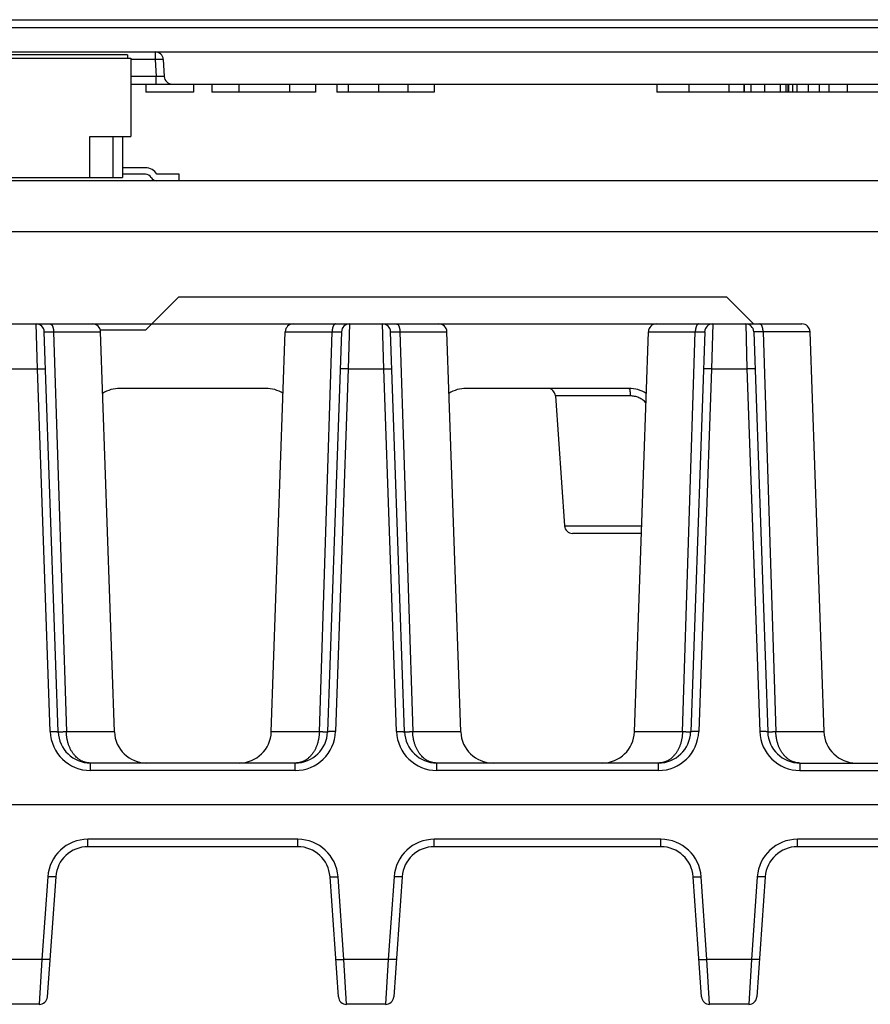
# Model space of a CAD drawing. Units: inches. Extents: x 0 to 22, y 0 to 17.
# Drawn here: x 8.5 to 9.6, y 2 to 3.2 of the extents above; entities that cross this region are included whole.
import ezdxf

# ---------------------------------------------------------------- set-up
doc = ezdxf.new("R2010")
doc.units = ezdxf.units.IN
doc.header["$LTSCALE"] = 1.21
doc.header["$MEASUREMENT"] = 0
doc.layers.get('0').update_dxf_attribs({"linetype": 'CONTINUOUS'})

msp = doc.modelspace()

# ---------------------------------------------------------------- linework, layer by layer
at = {"color": 7, "linetype": 'CONTINUOUS'}
for p, q in [((4.9515, 3.1684), (10.0691, 3.1684)), ((7.0972, 3.129), (9.8372, 3.129)), ((8.2697, 3.1215), (8.6637, 3.1215)), ((8.6597, 3.1255), (8.2737, 3.1255)), ((8.6597, 3.1255), (8.6597, 3.1215)), ((8.6637, 3.1215), (8.6637, 3.0255)), ((8.7034, 3.1197), (8.7045, 3.099)), ((8.6637, 3.0896), (9.8193, 3.0896)), ((8.6821, 3.0896), (8.6821, 3.0798)), ((8.7405, 3.0896), (8.7405, 3.0798)), ((8.7628, 3.0896), (8.7628, 3.0798)), ((8.7959, 3.0896), (8.7959, 3.0798)), ((8.8576, 3.0896), (8.8576, 3.0798)), ((8.8896, 3.0896), (8.8896, 3.0798)), ((8.9157, 3.0896), (8.9157, 3.0798)), ((9.0024, 3.0896), (9.0024, 3.0798)), ((9.0345, 3.0896), (9.0345, 3.0798)), ((9.3065, 3.0896), (9.3065, 3.0798)), ((9.3455, 3.0896), (9.3455, 3.0798)), ((9.3944, 3.0896), (9.3944, 3.0798)), ((9.413, 3.0896), (9.413, 3.0798)), ((9.4131, 3.0896), (9.4131, 3.0798)), ((9.4643, 3.0896), (9.4643, 3.0798)), ((9.4668, 3.0896), (9.4668, 3.0798)), ((9.4675, 3.0896), (9.4675, 3.0798)), ((9.4724, 3.0896), (9.4724, 3.0798)), ((9.5049, 3.0896), (9.5049, 3.0798)), ((9.5169, 3.0896), (9.5169, 3.0798)), ((9.5393, 3.0896), (9.5393, 3.0798)), ((8.7405, 3.0798), (8.6821, 3.0798)), ((8.8896, 3.0798), (8.7628, 3.0798)), ((9.0345, 3.0798), (8.9157, 3.0798)), ((9.6271, 3.0798), (9.3065, 3.0798)), ((8.6137, 3.0255), (8.6637, 3.0255)), ((8.6137, 2.9755), (8.6137, 3.0255)), ((8.6417, 3.0255), (8.6417, 2.9755)), ((8.6537, 3.0255), (8.6537, 2.9755)), ((8.6817, 2.9875), (8.6537, 2.9875)), ((8.2797, 2.9755), (8.6537, 2.9755)), ((8.6817, 2.9795), (8.6537, 2.9795)), ((8.7227, 2.9795), (8.6956, 2.9795)), ((8.7227, 2.9715), (8.7227, 2.9795)), ((10.1604, 2.9715), (7.2121, 2.9715)), ((7.2121, 2.9095), (10.3897, 2.9095)), ((8.682, 2.7893), (8.7223, 2.8295)), ((8.7223, 2.8295), (9.3916, 2.8295)), ((9.3916, 2.8295), (9.4246, 2.7965)), ((7.3413, 2.7965), (9.4839, 2.7965)), ((8.5751, 2.2979), (8.558, 2.787)), ((8.6439, 2.2979), (8.6268, 2.787)), ((8.8354, 2.2979), (8.8525, 2.787)), ((8.9212, 2.787), (8.9042, 2.2979)), ((8.9983, 2.2979), (8.9812, 2.787)), ((9.0671, 2.2979), (9.05, 2.787)), ((9.2791, 2.2979), (9.2962, 2.787)), ((9.365, 2.787), (9.3479, 2.2979)), ((9.425, 2.787), (9.442, 2.2979)), ((9.5108, 2.2979), (9.4937, 2.787)), ((8.8287, 2.7178), (8.6505, 2.7178)), ((9.2725, 2.7178), (9.0737, 2.7178)), ((9.1826, 2.7086), (9.1937, 2.5497)), ((9.2876, 2.5406), (9.2035, 2.5406)), ((8.8648, 2.2599), (8.6145, 2.2599)), ((9.3085, 2.2599), (9.0377, 2.2599)), ((9.4814, 2.2599), (9.9053, 2.2599)), ((10.1307, 2.2087), (7.3413, 2.2087)), ((8.8679, 2.1576), (8.6114, 2.1576)), ((9.3116, 2.1576), (9.0346, 2.1576)), ((9.6593, 2.1576), (9.4783, 2.1576)), ((8.5721, 2.1209), (8.5618, 1.9742)), ((8.9174, 1.9742), (8.9072, 2.1209)), ((8.9953, 2.1209), (8.985, 1.9742)), ((9.3612, 1.9742), (9.3509, 2.1209)), ((9.439, 2.1209), (9.4287, 1.9742)), ((8.552, 1.965), (8.5041, 1.965)), ((8.9752, 1.965), (8.9273, 1.965)), ((9.4189, 1.965), (9.371, 1.965))]:
    msp.add_line(p, q, dxfattribs=at)
at = {"color": 9, "linetype": 'CONTINUOUS'}
for p, q in [((7.107, 3.1587), (9.8356, 3.1587)), ((8.6936, 3.129), (8.6936, 3.1197)), ((8.6936, 3.1197), (8.6637, 3.1197)), ((8.6936, 3.1197), (8.6947, 3.099)), ((8.6947, 3.099), (8.6637, 3.099)), ((8.6947, 3.0896), (8.6947, 3.099)), ((8.9294, 3.0896), (8.9294, 3.0798)), ((8.9663, 3.0896), (8.9663, 3.0798)), ((9.4214, 3.0896), (9.4214, 3.0798)), ((9.438, 3.0896), (9.438, 3.0798)), ((9.4572, 3.0896), (9.4572, 3.0798)), ((9.4775, 3.0896), (9.4775, 3.0798)), ((9.4913, 3.0896), (9.4913, 3.0798)), ((8.5498, 2.7416), (8.5482, 2.7965)), ((8.9311, 2.7965), (8.9295, 2.7416)), ((8.973, 2.7416), (8.9714, 2.7965)), ((9.3748, 2.7965), (9.3732, 2.7416)), ((9.4151, 2.7965), (9.4167, 2.7416)), ((8.558, 2.787), (8.5695, 2.787)), ((8.5695, 2.787), (8.6268, 2.787)), ((8.5695, 2.787), (8.5851, 2.2979)), ((8.6264, 2.7893), (8.682, 2.7893)), ((8.8525, 2.787), (8.9098, 2.787)), ((8.8942, 2.2979), (8.9098, 2.787)), ((8.9098, 2.787), (8.9212, 2.787)), ((8.9812, 2.787), (8.9927, 2.787)), ((8.9927, 2.787), (9.05, 2.787)), ((8.9927, 2.787), (9.0083, 2.2979)), ((9.2962, 2.787), (9.3535, 2.787)), ((9.3379, 2.2979), (9.3535, 2.787)), ((9.3535, 2.787), (9.365, 2.787)), ((9.4364, 2.787), (9.425, 2.787)), ((9.4937, 2.787), (9.4364, 2.787)), ((9.4364, 2.787), (9.452, 2.2979)), ((8.5063, 2.7416), (8.5498, 2.7416)), ((8.5653, 2.2983), (8.5498, 2.7416)), ((8.9295, 2.7416), (8.914, 2.2983)), ((8.9295, 2.7416), (8.973, 2.7416)), ((8.9885, 2.2983), (8.973, 2.7416)), ((9.3732, 2.7416), (9.3577, 2.2983)), ((9.3732, 2.7416), (9.4167, 2.7416)), ((9.4167, 2.7416), (9.4322, 2.2983)), ((9.2741, 2.7086), (9.1826, 2.7086)), ((9.1937, 2.5497), (9.2879, 2.5497)), ((8.6439, 2.2979), (8.5851, 2.2979)), ((8.8942, 2.2979), (8.8354, 2.2979)), ((9.0671, 2.2979), (9.0083, 2.2979)), ((9.3379, 2.2979), (9.2791, 2.2979)), ((9.5108, 2.2979), (9.452, 2.2979)), ((8.6145, 2.2508), (8.6145, 2.2599)), ((8.8648, 2.2508), (8.6145, 2.2508)), ((8.8648, 2.2508), (8.8648, 2.2599)), ((9.0377, 2.2508), (9.0377, 2.2599)), ((9.3085, 2.2508), (9.0377, 2.2508)), ((9.3085, 2.2508), (9.3085, 2.2599)), ((9.4814, 2.2599), (9.4814, 2.2508)), ((9.4814, 2.2508), (9.9053, 2.2508)), ((8.8679, 2.1667), (8.6114, 2.1667)), ((8.6114, 2.1576), (8.6114, 2.1667)), ((8.8679, 2.1576), (8.8679, 2.1667)), ((9.3116, 2.1667), (9.0346, 2.1667)), ((9.0346, 2.1576), (9.0346, 2.1667)), ((9.3116, 2.1576), (9.3116, 2.1667)), ((9.6593, 2.1667), (9.4783, 2.1667)), ((9.4783, 2.1576), (9.4783, 2.1667)), ((8.5623, 2.1209), (8.5552, 2.0199)), ((8.9241, 2.0199), (8.917, 2.1209)), ((8.9855, 2.1209), (8.9784, 2.0199)), ((9.3678, 2.0199), (9.3607, 2.1209)), ((9.4292, 2.1209), (9.4221, 2.0199)), ((8.5552, 2.0199), (8.5009, 2.0199)), ((8.5552, 2.0199), (8.552, 1.965)), ((8.9784, 2.0199), (8.9241, 2.0199)), ((8.9273, 1.965), (8.9241, 2.0199)), ((8.9784, 2.0199), (8.9752, 1.965)), ((9.4221, 2.0199), (9.3678, 2.0199)), ((9.371, 1.965), (9.3678, 2.0199)), ((9.4221, 2.0199), (9.4189, 1.965))]:
    msp.add_line(p, q, dxfattribs=at)
at = {"color": 7, "linetype": 'CONTINUOUS'}
for centre, radius, start, end in [((8.6936, 3.1192), 0.00984, 3, 90), ((8.7144, 3.0995), 0.00984, 183, 270), ((8.6817, 2.9715), 0.016, 29.9834, 90), ((8.6817, 2.9715), 0.008, 29.9998, 90), ((8.6956, 2.9795), 0.008, 209.9998, 270), ((8.5482, 2.7867), 0.00984, 2, 90.0002), ((8.617, 2.7867), 0.00984, 2, 90), ((8.8623, 2.7867), 0.00984, 90, 178), ((8.9311, 2.7867), 0.00984, 89.9998, 178), ((8.9714, 2.7867), 0.00984, 2, 90.0002), ((9.0402, 2.7867), 0.00984, 2, 90), ((9.306, 2.7867), 0.00984, 90, 178), ((9.3748, 2.7867), 0.00984, 89.9998, 178), ((9.4151, 2.7867), 0.00984, 2, 90.0002), ((9.4839, 2.7867), 0.00984, 2, 90), ((8.6505, 2.6784), 0.0394, 90, 122.4413), ((8.8287, 2.6784), 0.0394, 57.5588, 90), ((9.0737, 2.6784), 0.0394, 90, 122.4413), ((9.1728, 2.7079), 0.00984, 4, 90), ((9.2725, 2.6784), 0.0394, 57.5587, 90), ((9.2035, 2.5504), 0.00984, 184, 270), ((8.6145, 2.2993), 0.0394, 181.9997, 270.0004), ((8.6832, 2.2993), 0.0394, 182, 270), ((8.7961, 2.2993), 0.0394, 270, 358), ((8.8648, 2.2993), 0.0394, 269.9996, 358.0003), ((9.0377, 2.2993), 0.0394, 181.9997, 270.0004), ((9.1064, 2.2993), 0.0394, 182, 270), ((9.2398, 2.2993), 0.0394, 270, 358), ((9.3085, 2.2993), 0.0394, 269.9996, 358.0003), ((9.4814, 2.2993), 0.0394, 181.9996, 270.0004), ((9.5501, 2.2993), 0.0394, 182, 270), ((8.6114, 2.1182), 0.0394, 89.9995, 176.0005), ((8.8679, 2.1182), 0.0394, 3.9995, 90.0005), ((9.0346, 2.1182), 0.0394, 89.9995, 176.0005), ((9.3116, 2.1182), 0.0394, 3.9995, 90.0005), ((9.4783, 2.1182), 0.0394, 89.9995, 176.0005), ((8.552, 1.9748), 0.00984, 270, 356), ((8.9273, 1.9748), 0.00984, 184, 270), ((8.9752, 1.9748), 0.00984, 270, 355.9999), ((9.371, 1.9748), 0.00984, 184.0001, 270), ((9.4189, 1.9748), 0.00984, 270, 356)]:
    msp.add_arc(centre, radius, start, end, dxfattribs=at)
at = {"color": 9, "linetype": 'CONTINUOUS'}
for centre, start, end in [((8.6145, 2.3), 182, 270), ((8.8648, 2.3), 270, 358), ((9.0377, 2.3), 182, 270), ((9.3085, 2.3), 270, 358), ((9.4814, 2.3), 182, 270), ((8.6114, 2.1175), 90, 176), ((8.8679, 2.1175), 4, 90), ((9.0346, 2.1175), 90, 176), ((9.3116, 2.1175), 4, 90), ((9.4783, 2.1175), 90, 176)]:
    msp.add_arc(centre, 0.0492, start, end, dxfattribs=at)
for points, knots in [([(8.7034, 3.1197), (8.7034, 3.1197), (8.7034, 3.1197), (8.7034, 3.1197), (8.7034, 3.1197), (8.7034, 3.1197), (8.7034, 3.1197), (8.7033, 3.1197), (8.7033, 3.1198), (8.7032, 3.1198), (8.7031, 3.1198), (8.703, 3.1198), (8.7028, 3.1198), (8.7027, 3.1198), (8.7025, 3.1199), (8.7023, 3.1199), (8.702, 3.1199), (8.7017, 3.1199), (8.7012, 3.1199), (8.7005, 3.1199), (8.6998, 3.1199), (8.699, 3.1199), (8.6982, 3.1199), (8.6974, 3.1198), (8.6964, 3.1198), (8.6952, 3.1198), (8.6942, 3.1197), (8.6936, 3.1197)], [0, 0, 0, 0, 0.001312, 0.002872, 0.004838, 0.007288, 0.010262, 0.013781, 0.017856, 0.022495, 0.033472, 0.046717, 0.062214, 0.079936, 0.099847, 0.121905, 0.14606, 0.172257, 0.230528, 0.29617, 0.368564, 0.44702, 0.53079, 0.619075, 0.71103, 0.805777, 1, 1, 1, 1]), ([(8.7045, 3.099), (8.7045, 3.099), (8.7045, 3.099), (8.7045, 3.0989), (8.7045, 3.0989), (8.7045, 3.0989), (8.7045, 3.0989), (8.7044, 3.0989), (8.7044, 3.0989), (8.7043, 3.0989), (8.7042, 3.0989), (8.7041, 3.0988), (8.704, 3.0988), (8.7038, 3.0988), (8.7036, 3.0988), (8.7034, 3.0988), (8.7031, 3.0988), (8.7028, 3.0988), (8.7023, 3.0988), (8.7016, 3.0988), (8.7009, 3.0988), (8.7001, 3.0988), (8.6993, 3.0988), (8.6981, 3.0988), (8.6966, 3.0989), (8.6953, 3.0989), (8.6947, 3.099)], [0, 0, 0, 0, 0.001276, 0.002755, 0.004614, 0.006945, 0.009796, 0.01319, 0.017142, 0.021658, 0.032398, 0.045421, 0.060715, 0.078258, 0.098016, 0.119948, 0.144006, 0.170136, 0.228361, 0.294073, 0.366635, 0.445337, 0.529405, 0.618012, 0.805327, 1, 1, 1, 1]), ([(8.5653, 2.7965), (8.5654, 2.7965), (8.5655, 2.7965), (8.5657, 2.7965), (8.5659, 2.7964), (8.5662, 2.7963), (8.5665, 2.7961), (8.5669, 2.7958), (8.5673, 2.7954), (8.5676, 2.7949), (8.5679, 2.7943), (8.5682, 2.7937), (8.5685, 2.793), (8.5687, 2.7923), (8.5689, 2.7915), (8.5691, 2.7906), (8.5693, 2.7898), (8.5694, 2.7889), (8.5694, 2.7879), (8.5695, 2.7873), (8.5695, 2.787)], [0, 0, 0, 0, 0.017889, 0.035972, 0.054428, 0.073428, 0.113599, 0.157481, 0.205685, 0.258533, 0.316118, 0.378362, 0.445046, 0.515845, 0.590349, 0.668078, 0.748499, 0.831035, 0.915078, 1, 1, 1, 1]), ([(8.9139, 2.7965), (8.9139, 2.7965), (8.9137, 2.7965), (8.9135, 2.7965), (8.9133, 2.7964), (8.9131, 2.7963), (8.9127, 2.7961), (8.9124, 2.7958), (8.912, 2.7954), (8.9117, 2.7949), (8.9114, 2.7943), (8.9111, 2.7937), (8.9108, 2.793), (8.9105, 2.7923), (8.9103, 2.7915), (8.9102, 2.7906), (8.91, 2.7898), (8.9099, 2.7889), (8.9098, 2.7879), (8.9098, 2.7873), (8.9098, 2.787)], [0, 0, 0, 0, 0.017889, 0.035972, 0.054428, 0.073427, 0.113599, 0.157481, 0.205685, 0.258532, 0.316118, 0.378362, 0.445046, 0.515845, 0.590349, 0.668078, 0.748499, 0.831035, 0.915078, 1, 1, 1, 1]), ([(8.9885, 2.7965), (8.9886, 2.7965), (8.9887, 2.7965), (8.9889, 2.7965), (8.9891, 2.7964), (8.9894, 2.7963), (8.9897, 2.7961), (8.9901, 2.7958), (8.9905, 2.7954), (8.9908, 2.7949), (8.9911, 2.7943), (8.9914, 2.7937), (8.9917, 2.793), (8.9919, 2.7923), (8.9921, 2.7915), (8.9923, 2.7906), (8.9925, 2.7898), (8.9926, 2.7889), (8.9926, 2.7879), (8.9927, 2.7873), (8.9927, 2.787)], [0, 0, 0, 0, 0.017889, 0.035972, 0.054428, 0.073428, 0.113599, 0.157481, 0.205685, 0.258533, 0.316119, 0.378362, 0.445046, 0.515845, 0.590349, 0.668078, 0.748499, 0.831035, 0.915078, 1, 1, 1, 1]), ([(9.3577, 2.7965), (9.3576, 2.7965), (9.3575, 2.7965), (9.3573, 2.7965), (9.3571, 2.7964), (9.3568, 2.7963), (9.3565, 2.7961), (9.3561, 2.7958), (9.3557, 2.7954), (9.3554, 2.7949), (9.3551, 2.7943), (9.3548, 2.7937), (9.3545, 2.793), (9.3543, 2.7923), (9.3541, 2.7915), (9.3539, 2.7906), (9.3537, 2.7898), (9.3536, 2.7889), (9.3536, 2.7879), (9.3535, 2.7873), (9.3535, 2.787)], [0, 0, 0, 0, 0.017889, 0.035972, 0.054428, 0.073428, 0.113599, 0.157481, 0.205685, 0.258533, 0.316118, 0.378362, 0.445046, 0.515845, 0.590349, 0.668078, 0.748499, 0.831035, 0.915078, 1, 1, 1, 1]), ([(9.4364, 2.787), (9.4364, 2.7873), (9.4364, 2.7879), (9.4363, 2.7889), (9.4362, 2.7898), (9.436, 2.7906), (9.4359, 2.7915), (9.4356, 2.7923), (9.4354, 2.793), (9.4351, 2.7937), (9.4348, 2.7943), (9.4345, 2.7949), (9.4342, 2.7954), (9.4338, 2.7958), (9.4334, 2.7961), (9.4331, 2.7963), (9.4329, 2.7964), (9.4327, 2.7965), (9.4325, 2.7965), (9.4323, 2.7965), (9.4323, 2.7965)], [0, 0, 0, 0, 0.084922, 0.168965, 0.251501, 0.331922, 0.409651, 0.484155, 0.554954, 0.621638, 0.683882, 0.741467, 0.794315, 0.842519, 0.886401, 0.926572, 0.945572, 0.964028, 0.982111, 1, 1, 1, 1]), ([(8.5498, 2.7416), (8.5504, 2.7416), (8.5517, 2.7416), (8.5532, 2.7416), (8.5544, 2.7416), (8.5552, 2.7416), (8.556, 2.7416), (8.5567, 2.7416), (8.5574, 2.7416), (8.5579, 2.7415), (8.5582, 2.7415), (8.5585, 2.7415), (8.5587, 2.7415), (8.5589, 2.7415), (8.5591, 2.7414), (8.5592, 2.7414), (8.5593, 2.7414), (8.5594, 2.7414), (8.5595, 2.7413), (8.5595, 2.7413), (8.5596, 2.7413), (8.5596, 2.7413), (8.5596, 2.7413), (8.5596, 2.7413), (8.5596, 2.7412), (8.5596, 2.7412), (8.5596, 2.7412)], [0, 0, 0, 0, 0.193555, 0.37964, 0.467648, 0.55117, 0.629409, 0.701625, 0.767134, 0.825324, 0.851503, 0.875658, 0.897735, 0.917687, 0.935474, 0.951067, 0.964444, 0.975603, 0.980356, 0.984568, 0.988247, 0.991415, 0.994101, 0.996358, 0.998276, 1, 1, 1, 1]), ([(8.9295, 2.7416), (8.9288, 2.7416), (8.9276, 2.7416), (8.926, 2.7416), (8.9249, 2.7416), (8.924, 2.7416), (8.9233, 2.7416), (8.9225, 2.7416), (8.9219, 2.7416), (8.9214, 2.7415), (8.921, 2.7415), (8.9208, 2.7415), (8.9206, 2.7415), (8.9204, 2.7415), (8.9202, 2.7414), (8.9201, 2.7414), (8.9199, 2.7414), (8.9198, 2.7414), (8.9198, 2.7413), (8.9197, 2.7413), (8.9197, 2.7413), (8.9197, 2.7413), (8.9197, 2.7413), (8.9196, 2.7413), (8.9196, 2.7412), (8.9196, 2.7412), (8.9196, 2.7412)], [0, 0, 0, 0, 0.193555, 0.37964, 0.467648, 0.55117, 0.629409, 0.701625, 0.767134, 0.825324, 0.851503, 0.875658, 0.897735, 0.917687, 0.935474, 0.951067, 0.964444, 0.975603, 0.980356, 0.984568, 0.988247, 0.991415, 0.994101, 0.996358, 0.998276, 1, 1, 1, 1]), ([(8.973, 2.7416), (8.9736, 2.7416), (8.9749, 2.7416), (8.9764, 2.7416), (8.9776, 2.7416), (8.9784, 2.7416), (8.9792, 2.7416), (8.9799, 2.7416), (8.9806, 2.7416), (8.9811, 2.7415), (8.9814, 2.7415), (8.9817, 2.7415), (8.9819, 2.7415), (8.9821, 2.7415), (8.9823, 2.7414), (8.9824, 2.7414), (8.9825, 2.7414), (8.9826, 2.7414), (8.9827, 2.7413), (8.9827, 2.7413), (8.9828, 2.7413), (8.9828, 2.7413), (8.9828, 2.7413), (8.9828, 2.7413), (8.9828, 2.7412), (8.9828, 2.7412), (8.9828, 2.7412)], [0, 0, 0, 0, 0.193555, 0.37964, 0.467648, 0.55117, 0.629409, 0.701625, 0.767134, 0.825324, 0.851503, 0.875658, 0.897735, 0.917687, 0.935474, 0.951067, 0.964444, 0.975603, 0.980356, 0.984568, 0.988247, 0.991415, 0.994101, 0.996358, 0.998276, 1, 1, 1, 1]), ([(9.3732, 2.7416), (9.3726, 2.7416), (9.3713, 2.7416), (9.3698, 2.7416), (9.3686, 2.7416), (9.3678, 2.7416), (9.367, 2.7416), (9.3663, 2.7416), (9.3656, 2.7416), (9.3651, 2.7415), (9.3648, 2.7415), (9.3645, 2.7415), (9.3643, 2.7415), (9.3641, 2.7415), (9.3639, 2.7414), (9.3638, 2.7414), (9.3637, 2.7414), (9.3636, 2.7414), (9.3635, 2.7413), (9.3635, 2.7413), (9.3634, 2.7413), (9.3634, 2.7413), (9.3634, 2.7413), (9.3634, 2.7413), (9.3634, 2.7412), (9.3634, 2.7412), (9.3634, 2.7412)], [0, 0, 0, 0, 0.193555, 0.37964, 0.467648, 0.55117, 0.629409, 0.701625, 0.767134, 0.825324, 0.851503, 0.875658, 0.897735, 0.917687, 0.935474, 0.951067, 0.964444, 0.975603, 0.980356, 0.984568, 0.988247, 0.991415, 0.994101, 0.996358, 0.998276, 1, 1, 1, 1]), ([(9.4266, 2.7412), (9.4266, 2.7412), (9.4266, 2.7412), (9.4265, 2.7413), (9.4265, 2.7413), (9.4265, 2.7413), (9.4265, 2.7413), (9.4264, 2.7413), (9.4264, 2.7413), (9.4263, 2.7414), (9.4263, 2.7414), (9.4261, 2.7414), (9.426, 2.7414), (9.4258, 2.7415), (9.4256, 2.7415), (9.4254, 2.7415), (9.4251, 2.7415), (9.4248, 2.7415), (9.4243, 2.7416), (9.4236, 2.7416), (9.4229, 2.7416), (9.4222, 2.7416), (9.4213, 2.7416), (9.4202, 2.7416), (9.4186, 2.7416), (9.4174, 2.7416), (9.4167, 2.7416)], [0, 0, 0, 0, 0.001724, 0.003642, 0.005899, 0.008585, 0.011753, 0.015432, 0.019644, 0.024397, 0.035556, 0.048933, 0.064526, 0.082313, 0.102265, 0.124342, 0.148497, 0.174676, 0.232866, 0.298375, 0.370591, 0.44883, 0.532352, 0.62036, 0.806445, 1, 1, 1, 1]), ([(9.2725, 2.7178), (9.2725, 2.7178), (9.2725, 2.7177), (9.2726, 2.7177), (9.2727, 2.7177), (9.2728, 2.7176), (9.2728, 2.7175), (9.2729, 2.7174), (9.273, 2.7172), (9.2731, 2.7171), (9.2731, 2.7169), (9.2732, 2.7167), (9.2733, 2.7165), (9.2734, 2.7161), (9.2735, 2.7157), (9.2736, 2.7151), (9.2737, 2.7144), (9.2738, 2.7137), (9.2739, 2.7129), (9.274, 2.7121), (9.274, 2.7113), (9.2741, 2.7101), (9.2741, 2.7092), (9.2741, 2.7086)], [0, 0, 0, 0, 0.008266, 0.017117, 0.027029, 0.03834, 0.051265, 0.06594, 0.082443, 0.100815, 0.121073, 0.143214, 0.167221, 0.193068, 0.250118, 0.313991, 0.384209, 0.460221, 0.541408, 0.627098, 0.716573, 0.809077, 1, 1, 1, 1]), ([(9.2932, 2.7001), (9.2926, 2.7007), (9.2913, 2.702), (9.2892, 2.7037), (9.2869, 2.7052), (9.2845, 2.7064), (9.282, 2.7074), (9.2794, 2.7081), (9.2768, 2.7085), (9.275, 2.7086), (9.2741, 2.7086)], [0, 0, 0, 0, 0.125289, 0.250662, 0.376074, 0.501443, 0.626659, 0.751585, 0.876076, 1, 1, 1, 1]), ([(8.5653, 2.2983), (8.5659, 2.2983), (8.5672, 2.2983), (8.5687, 2.2983), (8.5699, 2.2983), (8.5707, 2.2983), (8.5715, 2.2983), (8.5722, 2.2983), (8.5729, 2.2983), (8.5734, 2.2982), (8.5737, 2.2982), (8.5739, 2.2982), (8.5742, 2.2982), (8.5744, 2.2982), (8.5745, 2.2981), (8.5747, 2.2981), (8.5748, 2.2981), (8.5749, 2.2981), (8.575, 2.298), (8.575, 2.298), (8.575, 2.298), (8.5751, 2.298), (8.5751, 2.298), (8.5751, 2.298), (8.5751, 2.2979), (8.5751, 2.2979), (8.5751, 2.2979)], [0, 0, 0, 0, 0.193555, 0.37964, 0.467648, 0.55117, 0.629409, 0.701625, 0.767134, 0.825324, 0.851503, 0.875658, 0.897735, 0.917687, 0.935474, 0.951067, 0.964444, 0.975603, 0.980356, 0.984568, 0.988247, 0.991415, 0.994101, 0.996358, 0.998276, 1, 1, 1, 1]), ([(8.5851, 2.2979), (8.5847, 2.2979), (8.584, 2.2979), (8.583, 2.2979), (8.5819, 2.2979), (8.581, 2.2978), (8.5801, 2.2978), (8.5793, 2.2978), (8.5785, 2.2978), (8.5778, 2.2978), (8.5772, 2.2978), (8.5767, 2.2978), (8.5764, 2.2978), (8.5762, 2.2978), (8.576, 2.2978), (8.5758, 2.2978), (8.5757, 2.2978), (8.5755, 2.2979), (8.5754, 2.2979), (8.5753, 2.2979), (8.5753, 2.2979), (8.5752, 2.2979), (8.5752, 2.2979), (8.5752, 2.2979), (8.5752, 2.2979), (8.5751, 2.2979), (8.5751, 2.2979), (8.5751, 2.2979), (8.5751, 2.2979)], [0, 0, 0, 0, 0.110802, 0.216901, 0.317837, 0.413173, 0.502495, 0.585414, 0.661573, 0.73064, 0.792318, 0.84634, 0.870406, 0.892475, 0.912523, 0.930528, 0.946474, 0.960345, 0.972127, 0.981815, 0.985875, 0.989412, 0.992426, 0.994918, 0.996889, 0.997684, 0.998356, 1, 1, 1, 1]), ([(8.6145, 2.2599), (8.614, 2.2599), (8.613, 2.2599), (8.6116, 2.2601), (8.6102, 2.2603), (8.6088, 2.2606), (8.6074, 2.261), (8.606, 2.2615), (8.6046, 2.262), (8.6033, 2.2627), (8.602, 2.2634), (8.6007, 2.2642), (8.5995, 2.2651), (8.5979, 2.2664), (8.596, 2.2683), (8.5942, 2.2703), (8.5929, 2.2721), (8.592, 2.2735), (8.5911, 2.2749), (8.5903, 2.2765), (8.5895, 2.278), (8.5886, 2.2802), (8.5875, 2.2831), (8.5867, 2.286), (8.5862, 2.2885), (8.5858, 2.2903), (8.5855, 2.2922), (8.5853, 2.2947), (8.5851, 2.2966), (8.5851, 2.2979)], [0, 0, 0, 0, 0.02719, 0.05433, 0.08147, 0.108653, 0.135923, 0.163325, 0.190903, 0.218701, 0.246757, 0.275111, 0.303798, 0.33285, 0.392136, 0.453163, 0.484372, 0.516047, 0.548189, 0.580791, 0.613845, 0.647335, 0.715531, 0.785185, 0.820483, 0.856041, 0.891818, 0.927769, 1, 1, 1, 1]), ([(8.8942, 2.2979), (8.8941, 2.2966), (8.894, 2.2947), (8.8937, 2.2922), (8.8935, 2.2903), (8.8931, 2.2885), (8.8926, 2.286), (8.8917, 2.2831), (8.8907, 2.2802), (8.8897, 2.278), (8.889, 2.2765), (8.8882, 2.2749), (8.8873, 2.2735), (8.8863, 2.2721), (8.885, 2.2703), (8.8833, 2.2683), (8.8814, 2.2664), (8.8798, 2.2651), (8.8785, 2.2642), (8.8773, 2.2634), (8.876, 2.2627), (8.8746, 2.262), (8.8733, 2.2615), (8.8719, 2.261), (8.8705, 2.2606), (8.8691, 2.2603), (8.8677, 2.2601), (8.8663, 2.2599), (8.8653, 2.2599), (8.8648, 2.2599)], [0, 0, 0, 0, 0.072231, 0.108182, 0.143959, 0.179517, 0.214815, 0.284469, 0.352665, 0.386155, 0.419209, 0.451811, 0.483953, 0.515628, 0.546837, 0.607864, 0.66715, 0.696202, 0.724889, 0.753243, 0.781299, 0.809097, 0.836675, 0.864077, 0.891347, 0.91853, 0.94567, 0.97281, 1, 1, 1, 1]), ([(8.9042, 2.2979), (8.9042, 2.2979), (8.9041, 2.2979), (8.9041, 2.2979), (8.9041, 2.2979), (8.9041, 2.2979), (8.9041, 2.2979), (8.9041, 2.2979), (8.904, 2.2979), (8.904, 2.2979), (8.9039, 2.2979), (8.9038, 2.2979), (8.9036, 2.2978), (8.9035, 2.2978), (8.9033, 2.2978), (8.9031, 2.2978), (8.9029, 2.2978), (8.9025, 2.2978), (8.9021, 2.2978), (8.9014, 2.2978), (8.9008, 2.2978), (8.9, 2.2978), (8.8992, 2.2978), (8.8983, 2.2978), (8.8973, 2.2979), (8.8963, 2.2979), (8.8953, 2.2979), (8.8945, 2.2979), (8.8942, 2.2979)], [0, 0, 0, 0, 0.001643, 0.002315, 0.00311, 0.005081, 0.007573, 0.010587, 0.014124, 0.018184, 0.027872, 0.039654, 0.053525, 0.069471, 0.087476, 0.107524, 0.129593, 0.153659, 0.207682, 0.269359, 0.338427, 0.414585, 0.497505, 0.586826, 0.682162, 0.783099, 0.889198, 1, 1, 1, 1]), ([(8.914, 2.2983), (8.9134, 2.2983), (8.9121, 2.2983), (8.9106, 2.2983), (8.9094, 2.2983), (8.9086, 2.2983), (8.9078, 2.2983), (8.9071, 2.2983), (8.9064, 2.2983), (8.9059, 2.2982), (8.9056, 2.2982), (8.9053, 2.2982), (8.9051, 2.2982), (8.9049, 2.2982), (8.9047, 2.2981), (8.9046, 2.2981), (8.9045, 2.2981), (8.9044, 2.2981), (8.9043, 2.298), (8.9043, 2.298), (8.9042, 2.298), (8.9042, 2.298), (8.9042, 2.298), (8.9042, 2.298), (8.9042, 2.2979), (8.9042, 2.2979), (8.9042, 2.2979)], [0, 0, 0, 0, 0.193555, 0.37964, 0.467648, 0.55117, 0.629409, 0.701625, 0.767134, 0.825324, 0.851503, 0.875658, 0.897735, 0.917687, 0.935474, 0.951067, 0.964444, 0.975603, 0.980356, 0.984568, 0.988247, 0.991415, 0.994101, 0.996358, 0.998276, 1, 1, 1, 1]), ([(8.9885, 2.2983), (8.9891, 2.2983), (8.9904, 2.2983), (8.9919, 2.2983), (8.9931, 2.2983), (8.9939, 2.2983), (8.9947, 2.2983), (8.9954, 2.2983), (8.9961, 2.2983), (8.9965, 2.2982), (8.9969, 2.2982), (8.9971, 2.2982), (8.9974, 2.2982), (8.9976, 2.2982), (8.9977, 2.2981), (8.9979, 2.2981), (8.998, 2.2981), (8.9981, 2.2981), (8.9982, 2.298), (8.9982, 2.298), (8.9982, 2.298), (8.9983, 2.298), (8.9983, 2.298), (8.9983, 2.298), (8.9983, 2.2979), (8.9983, 2.2979), (8.9983, 2.2979)], [0, 0, 0, 0, 0.193555, 0.37964, 0.467648, 0.55117, 0.629409, 0.701625, 0.767134, 0.825324, 0.851503, 0.875658, 0.897735, 0.917687, 0.935474, 0.951067, 0.964444, 0.975603, 0.980356, 0.984568, 0.988247, 0.991415, 0.994101, 0.996358, 0.998276, 1, 1, 1, 1]), ([(9.0083, 2.2979), (9.0079, 2.2979), (9.0072, 2.2979), (9.0062, 2.2979), (9.0051, 2.2979), (9.0042, 2.2978), (9.0033, 2.2978), (9.0025, 2.2978), (9.0017, 2.2978), (9.001, 2.2978), (9.0004, 2.2978), (8.9999, 2.2978), (8.9996, 2.2978), (8.9994, 2.2978), (8.9992, 2.2978), (8.999, 2.2978), (8.9989, 2.2978), (8.9987, 2.2979), (8.9986, 2.2979), (8.9985, 2.2979), (8.9985, 2.2979), (8.9984, 2.2979), (8.9984, 2.2979), (8.9984, 2.2979), (8.9983, 2.2979), (8.9983, 2.2979), (8.9983, 2.2979), (8.9983, 2.2979), (8.9983, 2.2979)], [0, 0, 0, 0, 0.110802, 0.216901, 0.317837, 0.413173, 0.502495, 0.585414, 0.661573, 0.73064, 0.792318, 0.84634, 0.870406, 0.892475, 0.912523, 0.930528, 0.946474, 0.960345, 0.972127, 0.981815, 0.985875, 0.989412, 0.992426, 0.994918, 0.996889, 0.997684, 0.998356, 1, 1, 1, 1]), ([(9.0377, 2.2599), (9.0372, 2.2599), (9.0362, 2.2599), (9.0348, 2.2601), (9.0334, 2.2603), (9.0319, 2.2606), (9.0306, 2.261), (9.0292, 2.2615), (9.0278, 2.262), (9.0265, 2.2627), (9.0252, 2.2634), (9.0239, 2.2642), (9.0227, 2.2651), (9.0211, 2.2664), (9.0192, 2.2683), (9.0174, 2.2703), (9.0161, 2.2721), (9.0152, 2.2735), (9.0143, 2.2749), (9.0135, 2.2765), (9.0127, 2.278), (9.0118, 2.2802), (9.0107, 2.2831), (9.0099, 2.286), (9.0094, 2.2885), (9.009, 2.2903), (9.0087, 2.2922), (9.0084, 2.2947), (9.0083, 2.2966), (9.0083, 2.2979)], [0, 0, 0, 0, 0.02719, 0.05433, 0.08147, 0.108653, 0.135923, 0.163325, 0.190903, 0.218701, 0.246757, 0.275112, 0.303798, 0.33285, 0.392136, 0.453163, 0.484372, 0.516047, 0.548189, 0.580791, 0.613845, 0.647335, 0.715531, 0.785185, 0.820483, 0.856041, 0.891818, 0.927769, 1, 1, 1, 1]), ([(9.3379, 2.2979), (9.3379, 2.2966), (9.3377, 2.2947), (9.3375, 2.2922), (9.3372, 2.2903), (9.3368, 2.2885), (9.3363, 2.286), (9.3355, 2.2831), (9.3344, 2.2802), (9.3335, 2.278), (9.3327, 2.2765), (9.3319, 2.2749), (9.331, 2.2735), (9.3301, 2.2721), (9.3288, 2.2703), (9.327, 2.2683), (9.3251, 2.2664), (9.3235, 2.2651), (9.3223, 2.2642), (9.321, 2.2634), (9.3197, 2.2627), (9.3184, 2.262), (9.317, 2.2615), (9.3156, 2.261), (9.3142, 2.2606), (9.3128, 2.2603), (9.3114, 2.2601), (9.31, 2.2599), (9.309, 2.2599), (9.3085, 2.2599)], [0, 0, 0, 0, 0.072231, 0.108182, 0.143959, 0.179517, 0.214815, 0.284469, 0.352665, 0.386155, 0.419209, 0.451811, 0.483953, 0.515628, 0.546837, 0.607864, 0.66715, 0.696202, 0.724889, 0.753243, 0.781299, 0.809097, 0.836675, 0.864077, 0.891347, 0.91853, 0.94567, 0.97281, 1, 1, 1, 1]), ([(9.3479, 2.2979), (9.3479, 2.2979), (9.3479, 2.2979), (9.3479, 2.2979), (9.3478, 2.2979), (9.3478, 2.2979), (9.3478, 2.2979), (9.3478, 2.2979), (9.3477, 2.2979), (9.3477, 2.2979), (9.3476, 2.2979), (9.3475, 2.2979), (9.3473, 2.2978), (9.3472, 2.2978), (9.347, 2.2978), (9.3468, 2.2978), (9.3466, 2.2978), (9.3462, 2.2978), (9.3458, 2.2978), (9.3452, 2.2978), (9.3445, 2.2978), (9.3437, 2.2978), (9.3429, 2.2978), (9.342, 2.2978), (9.341, 2.2979), (9.34, 2.2979), (9.339, 2.2979), (9.3383, 2.2979), (9.3379, 2.2979)], [0, 0, 0, 0, 0.001643, 0.002315, 0.00311, 0.005081, 0.007573, 0.010587, 0.014124, 0.018184, 0.027872, 0.039654, 0.053525, 0.069471, 0.087476, 0.107524, 0.129593, 0.153659, 0.207682, 0.269359, 0.338427, 0.414585, 0.497505, 0.586826, 0.682162, 0.783099, 0.889198, 1, 1, 1, 1]), ([(9.3577, 2.2983), (9.3571, 2.2983), (9.3558, 2.2983), (9.3543, 2.2983), (9.3531, 2.2983), (9.3523, 2.2983), (9.3515, 2.2983), (9.3508, 2.2983), (9.3501, 2.2983), (9.3496, 2.2982), (9.3493, 2.2982), (9.3491, 2.2982), (9.3488, 2.2982), (9.3486, 2.2982), (9.3485, 2.2981), (9.3483, 2.2981), (9.3482, 2.2981), (9.3481, 2.2981), (9.348, 2.298), (9.348, 2.298), (9.348, 2.298), (9.3479, 2.298), (9.3479, 2.298), (9.3479, 2.298), (9.3479, 2.2979), (9.3479, 2.2979), (9.3479, 2.2979)], [0, 0, 0, 0, 0.193555, 0.37964, 0.467648, 0.55117, 0.629409, 0.701625, 0.767134, 0.825324, 0.851503, 0.875658, 0.897735, 0.917687, 0.935474, 0.951067, 0.964444, 0.975603, 0.980356, 0.984568, 0.988247, 0.991415, 0.994101, 0.996358, 0.998276, 1, 1, 1, 1]), ([(9.442, 2.2979), (9.442, 2.2979), (9.442, 2.2979), (9.442, 2.298), (9.442, 2.298), (9.442, 2.298), (9.442, 2.298), (9.4419, 2.298), (9.4419, 2.298), (9.4418, 2.2981), (9.4417, 2.2981), (9.4416, 2.2981), (9.4415, 2.2981), (9.4413, 2.2982), (9.4411, 2.2982), (9.4409, 2.2982), (9.4406, 2.2982), (9.4403, 2.2982), (9.4398, 2.2983), (9.4391, 2.2983), (9.4384, 2.2983), (9.4376, 2.2983), (9.4368, 2.2983), (9.4356, 2.2983), (9.4341, 2.2983), (9.4328, 2.2983), (9.4322, 2.2983)], [0, 0, 0, 0, 0.001724, 0.003642, 0.005899, 0.008585, 0.011753, 0.015432, 0.019644, 0.024397, 0.035556, 0.048933, 0.064526, 0.082313, 0.102265, 0.124342, 0.148497, 0.174676, 0.232866, 0.298375, 0.370591, 0.44883, 0.532352, 0.62036, 0.806445, 1, 1, 1, 1]), ([(9.452, 2.2979), (9.4517, 2.2979), (9.4509, 2.2979), (9.4499, 2.2979), (9.4489, 2.2979), (9.4479, 2.2978), (9.447, 2.2978), (9.4462, 2.2978), (9.4454, 2.2978), (9.4447, 2.2978), (9.4441, 2.2978), (9.4437, 2.2978), (9.4433, 2.2978), (9.4431, 2.2978), (9.4429, 2.2978), (9.4427, 2.2978), (9.4426, 2.2978), (9.4424, 2.2979), (9.4423, 2.2979), (9.4422, 2.2979), (9.4422, 2.2979), (9.4421, 2.2979), (9.4421, 2.2979), (9.4421, 2.2979), (9.4421, 2.2979), (9.4421, 2.2979), (9.442, 2.2979), (9.442, 2.2979), (9.442, 2.2979)], [0, 0, 0, 0, 0.110802, 0.216901, 0.317837, 0.413173, 0.502495, 0.585414, 0.661573, 0.73064, 0.792318, 0.84634, 0.870406, 0.892475, 0.912523, 0.930528, 0.946474, 0.960345, 0.972127, 0.981815, 0.985875, 0.989412, 0.992426, 0.994918, 0.996889, 0.997684, 0.998356, 1, 1, 1, 1]), ([(9.4814, 2.2599), (9.4809, 2.2599), (9.4799, 2.2599), (9.4785, 2.2601), (9.4771, 2.2603), (9.4757, 2.2606), (9.4743, 2.261), (9.4729, 2.2615), (9.4715, 2.262), (9.4702, 2.2627), (9.4689, 2.2634), (9.4677, 2.2642), (9.4664, 2.2651), (9.4648, 2.2664), (9.4629, 2.2683), (9.4612, 2.2703), (9.4599, 2.2721), (9.4589, 2.2735), (9.458, 2.2749), (9.4572, 2.2765), (9.4564, 2.278), (9.4555, 2.2802), (9.4544, 2.2831), (9.4536, 2.286), (9.4531, 2.2885), (9.4527, 2.2903), (9.4525, 2.2922), (9.4522, 2.2947), (9.4521, 2.2966), (9.452, 2.2979)], [0, 0, 0, 0, 0.02719, 0.05433, 0.08147, 0.108653, 0.135923, 0.163325, 0.190903, 0.218701, 0.246757, 0.275111, 0.303798, 0.33285, 0.392136, 0.453163, 0.484372, 0.516047, 0.548189, 0.580791, 0.613845, 0.647335, 0.715531, 0.785185, 0.820483, 0.856041, 0.891818, 0.927769, 1, 1, 1, 1]), ([(8.5721, 2.1209), (8.5721, 2.1209), (8.5721, 2.1209), (8.5721, 2.1209), (8.5721, 2.1209), (8.572, 2.1209), (8.572, 2.1209), (8.572, 2.1208), (8.5719, 2.1208), (8.5719, 2.1208), (8.5718, 2.1208), (8.5717, 2.1208), (8.5715, 2.1207), (8.5713, 2.1207), (8.5711, 2.1207), (8.5709, 2.1207), (8.5707, 2.1207), (8.5703, 2.1207), (8.5698, 2.1207), (8.5692, 2.1207), (8.5685, 2.1207), (8.5677, 2.1207), (8.5669, 2.1207), (8.5657, 2.1207), (8.5642, 2.1208), (8.5629, 2.1209), (8.5623, 2.1209)], [0, 0, 0, 0, 0.001722, 0.003639, 0.005894, 0.008578, 0.011743, 0.01542, 0.019629, 0.024379, 0.035531, 0.048899, 0.064482, 0.082259, 0.1022, 0.124265, 0.148407, 0.174574, 0.232738, 0.298224, 0.37042, 0.448645, 0.532161, 0.620175, 0.806315, 1, 1, 1, 1]), ([(8.9072, 2.1209), (8.9072, 2.1209), (8.9072, 2.1209), (8.9072, 2.1209), (8.9072, 2.1209), (8.9072, 2.1209), (8.9073, 2.1209), (8.9073, 2.1208), (8.9073, 2.1208), (8.9074, 2.1208), (8.9075, 2.1208), (8.9076, 2.1208), (8.9078, 2.1207), (8.9079, 2.1207), (8.9081, 2.1207), (8.9084, 2.1207), (8.9086, 2.1207), (8.909, 2.1207), (8.9095, 2.1207), (8.9101, 2.1207), (8.9108, 2.1207), (8.9116, 2.1207), (8.9124, 2.1207), (8.9136, 2.1207), (8.9151, 2.1208), (8.9164, 2.1209), (8.917, 2.1209)], [0, 0, 0, 0, 0.001722, 0.003639, 0.005894, 0.008578, 0.011743, 0.01542, 0.019629, 0.024379, 0.035531, 0.048899, 0.064482, 0.082259, 0.1022, 0.124265, 0.148407, 0.174574, 0.232738, 0.298224, 0.37042, 0.448645, 0.532161, 0.620175, 0.806315, 1, 1, 1, 1]), ([(8.9953, 2.1209), (8.9953, 2.1209), (8.9953, 2.1209), (8.9953, 2.1209), (8.9953, 2.1209), (8.9952, 2.1209), (8.9952, 2.1209), (8.9952, 2.1208), (8.9951, 2.1208), (8.9951, 2.1208), (8.995, 2.1208), (8.9949, 2.1208), (8.9947, 2.1207), (8.9945, 2.1207), (8.9943, 2.1207), (8.9941, 2.1207), (8.9939, 2.1207), (8.9935, 2.1207), (8.993, 2.1207), (8.9924, 2.1207), (8.9917, 2.1207), (8.9909, 2.1207), (8.9901, 2.1207), (8.9889, 2.1207), (8.9874, 2.1208), (8.9861, 2.1209), (8.9855, 2.1209)], [0, 0, 0, 0, 0.001722, 0.003639, 0.005894, 0.008578, 0.011743, 0.01542, 0.019629, 0.024379, 0.035531, 0.048899, 0.064482, 0.082259, 0.1022, 0.124265, 0.148407, 0.174574, 0.232738, 0.298224, 0.37042, 0.448645, 0.532161, 0.620175, 0.806315, 1, 1, 1, 1]), ([(9.3509, 2.1209), (9.3509, 2.1209), (9.3509, 2.1209), (9.3509, 2.1209), (9.3509, 2.1209), (9.351, 2.1209), (9.351, 2.1209), (9.351, 2.1208), (9.3511, 2.1208), (9.3511, 2.1208), (9.3512, 2.1208), (9.3513, 2.1208), (9.3515, 2.1207), (9.3517, 2.1207), (9.3519, 2.1207), (9.3521, 2.1207), (9.3523, 2.1207), (9.3527, 2.1207), (9.3532, 2.1207), (9.3538, 2.1207), (9.3545, 2.1207), (9.3553, 2.1207), (9.3561, 2.1207), (9.3573, 2.1207), (9.3588, 2.1208), (9.3601, 2.1209), (9.3607, 2.1209)], [0, 0, 0, 0, 0.001722, 0.003639, 0.005894, 0.008578, 0.011743, 0.01542, 0.019629, 0.024379, 0.035531, 0.048899, 0.064482, 0.082259, 0.1022, 0.124265, 0.148407, 0.174574, 0.232738, 0.298224, 0.37042, 0.448645, 0.532161, 0.620175, 0.806315, 1, 1, 1, 1]), ([(9.439, 2.1209), (9.439, 2.1209), (9.439, 2.1209), (9.439, 2.1209), (9.439, 2.1209), (9.439, 2.1209), (9.4389, 2.1209), (9.4389, 2.1208), (9.4389, 2.1208), (9.4388, 2.1208), (9.4387, 2.1208), (9.4386, 2.1208), (9.4384, 2.1207), (9.4382, 2.1207), (9.438, 2.1207), (9.4378, 2.1207), (9.4376, 2.1207), (9.4372, 2.1207), (9.4367, 2.1207), (9.4361, 2.1207), (9.4354, 2.1207), (9.4346, 2.1207), (9.4338, 2.1207), (9.4326, 2.1207), (9.4311, 2.1208), (9.4298, 2.1209), (9.4292, 2.1209)], [0, 0, 0, 0, 0.001722, 0.003639, 0.005894, 0.008578, 0.011743, 0.01542, 0.019629, 0.024379, 0.035531, 0.048899, 0.064482, 0.082259, 0.1022, 0.124265, 0.148407, 0.174574, 0.232738, 0.298224, 0.37042, 0.448645, 0.532161, 0.620175, 0.806315, 1, 1, 1, 1]), ([(8.565, 2.0199), (8.565, 2.0199), (8.565, 2.0199), (8.565, 2.0199), (8.565, 2.0199), (8.565, 2.0199), (8.565, 2.0199), (8.5649, 2.0198), (8.5649, 2.0198), (8.5648, 2.0198), (8.5647, 2.0198), (8.5646, 2.0198), (8.5644, 2.0197), (8.5643, 2.0197), (8.5641, 2.0197), (8.5639, 2.0197), (8.5636, 2.0197), (8.5633, 2.0197), (8.5628, 2.0197), (8.5621, 2.0197), (8.5614, 2.0197), (8.5606, 2.0197), (8.5598, 2.0197), (8.5586, 2.0197), (8.5571, 2.0198), (8.5559, 2.0199), (8.5552, 2.0199)], [0, 0, 0, 0, 0.001722, 0.003639, 0.005894, 0.008578, 0.011743, 0.01542, 0.019629, 0.024379, 0.035531, 0.048899, 0.064482, 0.082259, 0.1022, 0.124265, 0.148407, 0.174574, 0.232738, 0.298224, 0.37042, 0.448645, 0.532161, 0.620175, 0.806315, 1, 1, 1, 1]), ([(8.9142, 2.0199), (8.9142, 2.0199), (8.9142, 2.0199), (8.9143, 2.0199), (8.9143, 2.0199), (8.9143, 2.0199), (8.9143, 2.0199), (8.9144, 2.0198), (8.9144, 2.0198), (8.9145, 2.0198), (8.9146, 2.0198), (8.9147, 2.0198), (8.9148, 2.0197), (8.915, 2.0197), (8.9152, 2.0197), (8.9154, 2.0197), (8.9157, 2.0197), (8.916, 2.0197), (8.9165, 2.0197), (8.9172, 2.0197), (8.9179, 2.0197), (8.9186, 2.0197), (8.9195, 2.0197), (8.9206, 2.0197), (8.9222, 2.0198), (8.9234, 2.0199), (8.9241, 2.0199)], [0, 0, 0, 0, 0.001722, 0.003639, 0.005894, 0.008578, 0.011743, 0.01542, 0.019629, 0.024379, 0.035531, 0.048899, 0.064482, 0.082259, 0.1022, 0.124265, 0.148407, 0.174574, 0.232738, 0.298224, 0.37042, 0.448645, 0.532161, 0.620175, 0.806315, 1, 1, 1, 1]), ([(8.9882, 2.0199), (8.9882, 2.0199), (8.9882, 2.0199), (8.9882, 2.0199), (8.9882, 2.0199), (8.9882, 2.0199), (8.9882, 2.0199), (8.9881, 2.0198), (8.9881, 2.0198), (8.988, 2.0198), (8.9879, 2.0198), (8.9878, 2.0198), (8.9876, 2.0197), (8.9875, 2.0197), (8.9873, 2.0197), (8.987, 2.0197), (8.9868, 2.0197), (8.9865, 2.0197), (8.986, 2.0197), (8.9853, 2.0197), (8.9846, 2.0197), (8.9838, 2.0197), (8.983, 2.0197), (8.9818, 2.0197), (8.9803, 2.0198), (8.979, 2.0199), (8.9784, 2.0199)], [0, 0, 0, 0, 0.001722, 0.003639, 0.005894, 0.008578, 0.011743, 0.01542, 0.019629, 0.024379, 0.035531, 0.048899, 0.064482, 0.082259, 0.1022, 0.124265, 0.148407, 0.174574, 0.232738, 0.298224, 0.37042, 0.448645, 0.532161, 0.620175, 0.806315, 1, 1, 1, 1]), ([(9.358, 2.0199), (9.358, 2.0199), (9.358, 2.0199), (9.358, 2.0199), (9.358, 2.0199), (9.358, 2.0199), (9.358, 2.0199), (9.3581, 2.0198), (9.3581, 2.0198), (9.3582, 2.0198), (9.3583, 2.0198), (9.3584, 2.0198), (9.3586, 2.0197), (9.3587, 2.0197), (9.3589, 2.0197), (9.3591, 2.0197), (9.3594, 2.0197), (9.3597, 2.0197), (9.3602, 2.0197), (9.3609, 2.0197), (9.3616, 2.0197), (9.3624, 2.0197), (9.3632, 2.0197), (9.3644, 2.0197), (9.3659, 2.0198), (9.3671, 2.0199), (9.3678, 2.0199)], [0, 0, 0, 0, 0.001722, 0.003639, 0.005894, 0.008578, 0.011743, 0.01542, 0.019629, 0.024379, 0.035531, 0.048899, 0.064482, 0.082259, 0.1022, 0.124265, 0.148407, 0.174574, 0.232738, 0.298224, 0.37042, 0.448645, 0.532161, 0.620175, 0.806315, 1, 1, 1, 1]), ([(9.432, 2.0199), (9.432, 2.0199), (9.4319, 2.0199), (9.4319, 2.0199), (9.4319, 2.0199), (9.4319, 2.0199), (9.4319, 2.0199), (9.4318, 2.0198), (9.4318, 2.0198), (9.4317, 2.0198), (9.4316, 2.0198), (9.4315, 2.0198), (9.4314, 2.0197), (9.4312, 2.0197), (9.431, 2.0197), (9.4308, 2.0197), (9.4305, 2.0197), (9.4302, 2.0197), (9.4297, 2.0197), (9.429, 2.0197), (9.4283, 2.0197), (9.4276, 2.0197), (9.4267, 2.0197), (9.4256, 2.0197), (9.424, 2.0198), (9.4228, 2.0199), (9.4221, 2.0199)], [0, 0, 0, 0, 0.001722, 0.003639, 0.005894, 0.008578, 0.011743, 0.01542, 0.019629, 0.024379, 0.035531, 0.048899, 0.064482, 0.082259, 0.1022, 0.124265, 0.148407, 0.174574, 0.232738, 0.298224, 0.37042, 0.448645, 0.532161, 0.620175, 0.806315, 1, 1, 1, 1])]:
    msp.add_open_spline(points, degree=3, knots=knots, dxfattribs=at)

doc.saveas('drawing.dxf')
